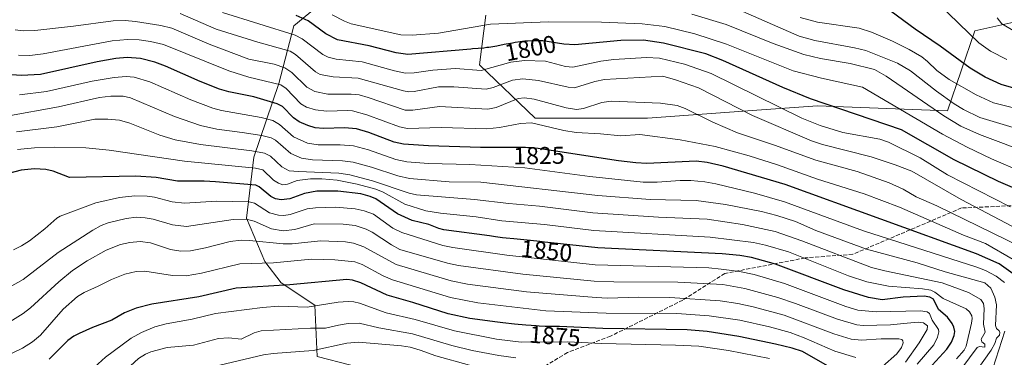
# Model space of a CAD drawing. Units: metres. Extents: x 675141 to 678586, y 4751486 to 4753887.
# Drawn here: x 677977 to 678382, y 4752360 to 4752499 of the extents above; entities that cross this region are included whole.
import ezdxf
from ezdxf.enums import TextEntityAlignment as Align

# ---------------------------------------------------------------- set-up
doc = ezdxf.new("R2010")
doc.units = ezdxf.units.M
doc.header["$MEASUREMENT"] = 0
doc.linetypes.add('DGN Style 3', pattern=[2.307223, 1.648017, -0.659207])
for name, color, linetype, lineweight in [('Curva de nivel maestra', 30, 'Continuous', 30), ('Curva de nivel normal', 30, 'Continuous', 0), ('Pastizal CxS', 92, 'Continuous', 0), ('Roquedo CxS', 135, 'Continuous', 0), ('Rótulo de curva de nivel directora', 7, 'Continuous', 0), ('Senda', 7, 'DGN Style 3', 0)]:
    doc.layers.add(name, color=color, linetype=linetype, lineweight=lineweight)
doc.styles.add('Style-Arial', font='txt')

# ---------------------------------------------------------------- blocks, each defined once
blk = doc.blocks.new('*U4')
at = {"layer": 'Pastizal CxS', "color": 92, "linetype": 'Continuous', "lineweight": 0}
for points in [[(678508.9709, 4752500.2667, 1743.1882), (678475.7185, 4752480.2369, 1760.6227), (678459.2652, 4752490.5259, 1755.8968), (678433.5553, 4752464.8053, 1772.7744), (678443.8391, 4752450.4013, 1779.5696), (678434.5829, 4752435.9985, 1786.8245), (678431.7523, 4752443.8665, 1783.3404), (678421.1845, 4752457.7775, 1778.2164), (678410.0607, 4752445.5365, 1784.0759), (678398.5901, 4752452.4595, 1783.4942), (678401.6751, 4752489.4973, 1765.3072), (678388.3068, 4752498.7563, 1763.0447), (678369.7961, 4752494.6413, 1768.1339), (678358.4839, 4752461.7197, 1786.5924), (678305.0081, 4752463.7769, 1798.8661), (678280.0488, 4752461.9409, 1807.1391), (678235.0785, 4752458.6331, 1815.8005), (678188.8018, 4752458.6335, 1817.1737), (678165.8993, 4752480.5993, 1802.19), (678168.3985, 4752501.0221, 1791.4314)], [(678107.9079, 4752512.0803, 1787.6997), (678089.3974, 4752496.6483, 1801.8123), (678083.2271, 4752472.9865, 1818.5498), (678072.9431, 4752442.6369, 1840.5227), (678069.8579, 4752417.4311, 1858.6346), (678077.4415, 4752399.5573, 1868.5079), (678084.1263, 4752390.8121, 1873.1247), (678098.0091, 4752381.5533, 1878.4638), (678099.0379, 4752360.4623, 1890.2897), (678112.9205, 4752356.8613, 1894.769)]]:
    blk.add_polyline3d(points, dxfattribs=at)

msp = doc.modelspace()

# ---------------------------------------------------------------- linework, layer by layer
at = {"layer": 'Curva de nivel maestra', "color": 30, "linetype": 'Continuous', "lineweight": 30, "flags": 128}
for points, elevation in [([(678391.07, 4752469.4401), (678380.59, 4752472.4601), (678374.09, 4752475.5401), (678367.82, 4752479.2601), (678355.58, 4752488.3201), (678345.25, 4752495.2801), (678332.73, 4752504.5001)], 1775), ([(678396.11, 4752425.3801), (678379.5, 4752432.5801), (678361.35, 4752441.4201), (678339.67, 4752453.8301), (678302.08, 4752466.6401), (678290.79, 4752471.3101), (678265.98, 4752482.4101), (678258.99, 4752485.1401), (678241.61, 4752489.6001), (678233.44, 4752490.7701), (678224.01, 4752490.7101), (678205.06, 4752488.8701), (678200.55, 4752489.1101), (678191.9, 4752490.4801), (678187.64, 4752490.5401), (678185.74, 4752490.4201), (678184.54, 4752490.3101), (678182.6, 4752490.0801), (678180.52, 4752489.7801), (678179.44, 4752489.6001), (678176.07, 4752488.9701), (678172.95, 4752488.3601), (678171.35, 4752488.0701), (678169.74, 4752487.8101), (678168.92, 4752487.7001), (678167.7, 4752487.5501), (678165.28, 4752487.3201), (678162.94, 4752487.1501), (678162.31, 4752487.1101), (678136.32, 4752484.8401), (678131.61, 4752485.5101), (678120.46, 4752488.4701), (678107.33, 4752490.9501), (678102.53, 4752493.3601), (678095.25, 4752498.7101), (678090.39, 4752500.9301)], 1800), ([(678385.59, 4752394.5101), (678379.87, 4752398.5701), (678370.52, 4752402.8001), (678291.67, 4752431.2401), (678266.16, 4752438.8801), (678259.63, 4752440.4301), (678255.01, 4752440.8801), (678234.72, 4752439.9801), (678230.22, 4752440.1901), (678223.06, 4752441.0501), (678191.8, 4752445.9001), (678190.05, 4752446.1101), (678187.48, 4752446.3601), (678185.74, 4752446.4801), (678184.85, 4752446.5201), (678183.47, 4752446.5701), (678182.05, 4752446.6001), (678179.1, 4752446.6001), (678173.2, 4752446.5201), (678170.5, 4752446.5001), (678169.26, 4752446.5001), (678166.88, 4752446.5401), (678166.24, 4752446.5601), (678144.79, 4752447.1901), (678134.54, 4752447.8601), (678130.78, 4752448.7201), (678120.27, 4752452.7901), (678115.25, 4752454.1901), (678110.32, 4752454.6401), (678101.64, 4752454.3401), (678098.14, 4752454.6601), (678095.11, 4752455.5501), (678091.57, 4752457.1401), (678089.31, 4752458.8301), (678084.72, 4752463.4101), (678082.54, 4752464.5901), (678072.99, 4752467.3901), (678062.67, 4752469.4501), (678058.86, 4752470.5401), (678050.9, 4752473.7401), (678036.54, 4752480.1301), (678032.2, 4752481.6901), (678026.26, 4752483.1601), (678020.76, 4752483.5701), (678016.12, 4752483.2101), (678008.47, 4752481.8501), (677985.13, 4752476.6401), (677977.33, 4752476.1901), (677971.2, 4752476.6601)], 1825), ([(678352.28, 4752356.9001), (678358.3, 4752363.4801), (678360.2, 4752366.2801), (678361.27, 4752369.0501), (678361.5, 4752370.7201), (678361.22, 4752372.4901), (678360.52, 4752373.9901), (678358.54, 4752376.6001), (678354.91, 4752379.8001), (678352.78, 4752384.0001), (678351.27, 4752384.9301), (678348.93, 4752385.2301), (678340.26, 4752384.9101), (678331.71, 4752383.8401), (678326.03, 4752384.7501), (678315.82, 4752387.9001), (678287.75, 4752398.4201), (678277.83, 4752401.1901), (678273.01, 4752402.0101), (678265.73, 4752402.7201), (678214.6, 4752405.2101), (678195.37, 4752407.3001), (678192.68, 4752407.6101), (678190.69, 4752407.8301), (678186.9, 4752408.2101), (678180.01, 4752408.8701), (678176.87, 4752409.2001), (678175.37, 4752409.3901), (678172.46, 4752409.7701), (678170, 4752410.1301), (678151.19, 4752412.6801), (678149.06, 4752413.2001), (678144.98, 4752414.8701), (678138.16, 4752416.4101), (678132.11, 4752419.1901), (678123.2, 4752425.3401), (678120.78, 4752426.4001), (678117.05, 4752427.4101), (678107.47, 4752428.5001), (678098.85, 4752428.5401), (678093.74, 4752427.6501), (678087.75, 4752425.4101), (678084.13, 4752424.9701), (678081.81, 4752425.4501), (678079.99, 4752426.3101), (678075.14, 4752430.3001), (678073.7, 4752431.0401), (678057.19, 4752432.4201), (678052.46, 4752432.7101), (678041.57, 4752432.6801), (678032.73, 4752434.1801), (678024.37, 4752434.7501), (677997.08, 4752434.1301), (677990.34, 4752436.8401), (677987.25, 4752437.5201), (677982.65, 4752437.7601), (677977.13, 4752437.1501), (677968.71, 4752435.0101)], 1850), ([(678312.06, 4752354.9501), (678298.79, 4752362.4501), (678294.66, 4752363.8201), (678287.69, 4752365.5601), (678272.59, 4752368.7001), (678259.57, 4752370.7201), (678251.38, 4752371.4701), (678216.64, 4752371.9601), (678198.8, 4752372.7701), (678195.04, 4752372.8101), (678192.86, 4752372.8601), (678190.46, 4752372.9501), (678189.18, 4752373.0201), (678187.13, 4752373.1501), (678184.95, 4752373.3201), (678180.29, 4752373.7501), (678175.51, 4752374.2701), (678173.3, 4752374.5401), (678161.94, 4752376.1001), (678152.96, 4752378.0001), (678138.37, 4752382.7201), (678127.81, 4752385.7201), (678117.06, 4752390.7601), (678113.58, 4752391.9001), (678111.26, 4752392.1601), (678087.76, 4752389.9901), (678065.66, 4752388.5301), (678050.35, 4752385.0501), (678030.94, 4752382.0601), (678024.54, 4752380.3201), (678019.65, 4752378.4801), (678014.41, 4752375.3401), (678006.5, 4752372.4201), (678001.04, 4752369.9701), (677998.89, 4752368.8601), (677996.38, 4752367.0001), (677988.69, 4752359.3701)], 1875)]:
    msp.add_lwpolyline(points, dxfattribs=dict(at, elevation=elevation))
at = {"layer": 'Curva de nivel normal', "color": 30, "linetype": 'Continuous', "lineweight": 0, "flags": 128}
for points, elevation in [([(678389.64, 4752453.59), (678371.88, 4752458.97), (678365.11, 4752462.18), (678361.23, 4752464.49), (678353.99, 4752469.74), (678343.33, 4752478.1), (678337.9, 4752481.33), (678324.9, 4752486.54), (678320.29, 4752487.65), (678303.96, 4752490.59), (678297.44, 4752492.48), (678272.11, 4752503.54)], 1785), ([(678382.95, 4752482.79), (678376.27, 4752486.2), (678371.43, 4752489.7), (678354.83, 4752505.8)], 1770), ([(678042.62, 4752501.8), (678057.44, 4752495.36), (678074.54, 4752489.95), (678087.85, 4752486.24), (678090.08, 4752484.91), (678098.33, 4752477.73), (678100.28, 4752476.62), (678105.56, 4752475.61), (678115.89, 4752475.18), (678134.6, 4752469.9), (678136.71, 4752469.54), (678138.98, 4752469.68), (678148.98, 4752471.58), (678155.34, 4752471.51), (678168.55, 4752470.58), (678171.49, 4752471.3), (678179.51, 4752474.27), (678183.71, 4752474.83), (678190.13, 4752474.18), (678202.41, 4752471.36), (678205.02, 4752471.16), (678213.4, 4752473.76), (678217.29, 4752474.52), (678241.3, 4752475.88), (678246.62, 4752474.42), (678256.02, 4752471.19), (678278.29, 4752459.72), (678302.54, 4752449.27), (678307.02, 4752447.78), (678327.16, 4752442.68), (678337.05, 4752439.45), (678343.88, 4752436.82), (678364.2, 4752425.06), (678387.98, 4752412.56)], 1810), ([(678060, 4752502.12), (678089.92, 4752492.8), (678092.82, 4752491.35), (678101.38, 4752484.86), (678103.48, 4752483.71), (678106.82, 4752483.01), (678117.6, 4752481.92), (678130.79, 4752478.18), (678135.36, 4752477.22), (678138.89, 4752477.33), (678146.58, 4752478.47), (678155.91, 4752479.16), (678166.61, 4752478.3), (678178.8, 4752481.69), (678184.42, 4752482.47), (678193.04, 4752482.15), (678201.28, 4752479.97), (678204.34, 4752479.71), (678215.88, 4752482.1), (678221.16, 4752482.86), (678234.55, 4752483.66), (678239.9, 4752483.32), (678250.33, 4752480.88), (678261.3, 4752477.02), (678298.61, 4752458.66), (678306.11, 4752455.56), (678315.48, 4752452.72), (678330.7, 4752449.96), (678334.29, 4752448.8), (678347.26, 4752442.34), (678358.53, 4752435.22), (678384.4, 4752422.12)], 1805), ([(678389.45, 4752436.4), (678376.73, 4752441.86), (678366.63, 4752446.66), (678356.48, 4752451.99), (678323.49, 4752471.35), (678306.69, 4752475.08), (678295.05, 4752478.19), (678267.6, 4752489.15), (678254.57, 4752493.41), (678242.1, 4752496.35), (678232.81, 4752497.49), (678216.13, 4752498.2), (678194.21, 4752498.27), (678170.45, 4752497.37), (678148.97, 4752493.65), (678138.17, 4752492.81), (678133.46, 4752492.95), (678113.03, 4752497.57), (678110.26, 4752498.56), (678105.13, 4752501.24)], 1795), ([(678393.25, 4752443.76), (678371.67, 4752451.88), (678364.1, 4752455.29), (678356.98, 4752459.6), (678333.3, 4752475.95), (678328.52, 4752478.74), (678318.5, 4752481.17), (678306.24, 4752483.17), (678299.44, 4752484.9), (678286.71, 4752489.36), (678267.45, 4752497.2), (678253.28, 4752501.55)], 1790), ([(678387.38, 4752462.52), (678377.43, 4752464.9), (678370.3, 4752468.27), (678359.3, 4752474.62), (678354.18, 4752478.22), (678350.34, 4752482.04), (678347.97, 4752483.86), (678342.82, 4752486.98), (678335.95, 4752490.39), (678327.27, 4752494.07), (678322.21, 4752495.72), (678305.07, 4752498.26), (678297.91, 4752500.15)], 1780), ([(678385.82, 4752494.56), (678380.94, 4752497.56), (678379.02, 4752499.96)], 1765), ([(678388.46, 4752405.8), (678354.09, 4752422.49), (678345.63, 4752426.25), (678340.26, 4752429.41), (678334.51, 4752432.06), (678321.31, 4752436.71), (678304.35, 4752441.29), (678287.34, 4752447.54), (678272.12, 4752452.58), (678261.99, 4752456.98), (678250.47, 4752462.65), (678247.22, 4752463.87), (678240.43, 4752464.78), (678220.04, 4752465.61), (678216.21, 4752465.1), (678208.68, 4752462.58), (678205.82, 4752462.19), (678201.52, 4752462.87), (678188.35, 4752466.45), (678184.43, 4752467.01), (678181.82, 4752466.76), (678172.65, 4752463.09), (678169.27, 4752462.41), (678149.39, 4752463.41), (678138.45, 4752461.96), (678135.2, 4752461.97), (678120.06, 4752467.21), (678116.35, 4752468.21), (678113.07, 4752468.59), (678103.44, 4752468.58), (678098.04, 4752469.64), (678094.77, 4752471.38), (678088.61, 4752477.46), (678085.72, 4752479.36), (678081.29, 4752480.86), (678070.84, 4752482.95), (678054.5, 4752489.2), (678039.2, 4752495.7), (678034.62, 4752496.84), (678024.15, 4752498.52), (678020.03, 4752498.91), (678015.07, 4752498.77), (677998.73, 4752496.49), (677982.79, 4752494.8), (677978.06, 4752494.58), (677974.74, 4752494.97)], 1815), ([(677976.02, 4752484.61), (677980.74, 4752484.51), (677986.19, 4752485.19), (678014.61, 4752490.49), (678020.88, 4752491.06), (678025.66, 4752490.89), (678030.42, 4752490.25), (678035.74, 4752489.06), (678062.58, 4752478.09), (678070.92, 4752475.57), (678084.08, 4752472.37), (678086.32, 4752470.82), (678092.32, 4752464.6), (678094.69, 4752463.23), (678098.32, 4752462.06), (678102.82, 4752461.49), (678111.59, 4752461.78), (678113.59, 4752461.6), (678119.5, 4752460.05), (678132.98, 4752455.1), (678136.24, 4752454.36), (678150.07, 4752454.8), (678168.82, 4752454.18), (678174.15, 4752454.75), (678182.76, 4752456.44), (678187.22, 4752456.7), (678200.64, 4752453.58), (678205.61, 4752452.73), (678215.65, 4752452.23), (678224.04, 4752451.42), (678231.88, 4752451.88), (678248.5, 4752449.75), (678262.95, 4752446.98), (678276.93, 4752443.17), (678288.5, 4752439.45), (678305.09, 4752433.5), (678324.23, 4752427.43), (678338.81, 4752421.96), (678365.07, 4752410.44), (678374.15, 4752406.94), (678385.62, 4752400.38)], 1820), ([(678381.95, 4752390.87), (678378.61, 4752393.57), (678374.14, 4752395.88), (678370.57, 4752397.27), (678323.92, 4752412.18), (678291.48, 4752424.18), (678279.04, 4752427.79), (678263.2, 4752431.62), (678258.66, 4752432.43), (678252.88, 4752432.96), (678248.47, 4752432.94), (678239.02, 4752432.24), (678233.31, 4752432.27), (678211.22, 4752434.61), (678184.47, 4752438.19), (678161.82, 4752439.53), (678144.92, 4752439.98), (678135.99, 4752440.67), (678131.46, 4752441.61), (678120.18, 4752445.6), (678113.97, 4752447.2), (678108.48, 4752447.68), (678099.37, 4752447.62), (678095.06, 4752448.34), (678089.34, 4752450.96), (678083.48, 4752456.09), (678080.8, 4752457.63), (678075.94, 4752458.85), (678059.66, 4752461.83), (678056, 4752462.78), (678047.04, 4752466.18), (678030.09, 4752473.67), (678023.67, 4752475.55), (678020.33, 4752475.8), (678015.43, 4752475.46), (678006.39, 4752473.88), (677987.51, 4752469.58), (677976.48, 4752468.29)], 1830), ([(678370.51, 4752354.52), (678376.57, 4752363.1), (678378.1, 4752365.77), (678378.76, 4752367.95), (678379.9, 4752369.27), (678380.11, 4752370.35), (678379.81, 4752371.04), (678378.67, 4752372.01), (678378.25, 4752373.17), (678378.66, 4752381.66), (678377.97, 4752384.87), (678376.36, 4752388.56), (678373.94, 4752390.74), (678357.62, 4752395.32), (678346.1, 4752399.01), (678325.26, 4752404.69), (678304.27, 4752412.35), (678296.01, 4752415.99), (678288.27, 4752418.59), (678282, 4752420.12), (678267.1, 4752423.06), (678255.03, 4752424.67), (678236.1, 4752425.17), (678214.63, 4752426.74), (678166.34, 4752432.26), (678153.35, 4752432.44), (678137.09, 4752433.79), (678132.26, 4752434.93), (678121.34, 4752438.51), (678113.82, 4752440.46), (678109.4, 4752441.09), (678097.04, 4752441.41), (678092.55, 4752442.11), (678088.16, 4752444.04), (678081.81, 4752449.58), (678080.14, 4752450.5), (678076.3, 4752451.52), (678068.15, 4752452.75), (678057.75, 4752454.16), (678050.99, 4752455.64), (678040.26, 4752459.31), (678022.19, 4752467.08), (678019.12, 4752467.7), (678014.08, 4752467.73), (678009.45, 4752467.13), (677992.52, 4752463.25), (677971.26, 4752459.48)], 1835), ([(677975.18, 4752452.99), (677991.86, 4752455.09), (677997.97, 4752456.25), (678007.49, 4752458.2), (678012.82, 4752458.29), (678017.61, 4752457.82), (678021.83, 4752456.55), (678034.26, 4752451.61), (678040.57, 4752449.75), (678051.04, 4752447.75), (678072.18, 4752445.12), (678077.36, 4752444.22), (678079.84, 4752443.02), (678084.47, 4752438.56), (678087.52, 4752436.99), (678091.28, 4752436.6), (678107.9, 4752435.97), (678112.43, 4752435.35), (678121.86, 4752432.82), (678136.91, 4752427.67), (678139.93, 4752426.98), (678163.76, 4752425.11), (678177.93, 4752423.52), (678190.5, 4752422.36), (678212.52, 4752419.69), (678239.56, 4752417.88), (678259.59, 4752416.96), (678274.17, 4752414.79), (678287.59, 4752411.88), (678298.58, 4752408.12), (678327.26, 4752397.14), (678332.72, 4752395.7), (678356.3, 4752390.72), (678367.26, 4752386.82), (678372.21, 4752383.89), (678373.36, 4752382.29), (678373.62, 4752380.18), (678373.34, 4752373.72), (678374, 4752370.41), (678372.42, 4752367.6), (678372.71, 4752366.53), (678373.97, 4752365.54), (678373.91, 4752364.22), (678371.71, 4752364.6), (678370.77, 4752364.16), (678364.44, 4752355.65)], 1840), ([(677975.63, 4752445.68), (677982.64, 4752446.35), (677990.72, 4752446.69), (678003.75, 4752446.47), (678013.44, 4752445.44), (678044.46, 4752440.96), (678073.61, 4752438.05), (678076.64, 4752437.31), (678081.04, 4752433.07), (678083.06, 4752431.79), (678084.86, 4752431.22), (678086.74, 4752431.51), (678090.73, 4752433.01), (678096.31, 4752433.62), (678100.92, 4752433.7), (678107.27, 4752433.07), (678115.54, 4752431.46), (678123.2, 4752429.32), (678126.17, 4752428.09), (678135.09, 4752423.2), (678143.76, 4752420.39), (678149.8, 4752419.46), (678164.45, 4752418.01), (678175.02, 4752416.37), (678192.61, 4752414.85), (678212.89, 4752412.38), (678260.85, 4752409.57), (678278.73, 4752407.38), (678283.62, 4752406.3), (678293.09, 4752403.5), (678317.78, 4752393.63), (678325.29, 4752391.13), (678334.21, 4752389.45), (678348.21, 4752388.28), (678351.62, 4752387.7), (678353.28, 4752386.92), (678356.75, 4752384.36), (678366.17, 4752380.08), (678367.65, 4752378.79), (678368.5, 4752377.17), (678368.7, 4752376.03), (678368.47, 4752374.14), (678366.18, 4752364.74), (678365.43, 4752362.98), (678362.25, 4752359.43)], 1845), ([(678346.06, 4752357.21), (678352.94, 4752365.26), (678354.47, 4752368.34), (678354.94, 4752370.6), (678354.83, 4752371.55), (678352.17, 4752375.41), (678351.19, 4752378.13), (678350.16, 4752378.86), (678347.44, 4752379.19), (678329.13, 4752378.81), (678321.67, 4752379.55), (678316.7, 4752380.99), (678291.47, 4752390.52), (678278.94, 4752394.19), (678272.95, 4752395.43), (678265.34, 4752396.48), (678260.25, 4752396.97), (678213.51, 4752398.24), (678177.14, 4752402.13), (678154.83, 4752405.28), (678150.82, 4752406.13), (678133.84, 4752411.51), (678130.21, 4752413.37), (678122.2, 4752419.08), (678118.35, 4752420.48), (678114.61, 4752421.24), (678106.63, 4752421.9), (678098.31, 4752421.75), (678094.96, 4752421.23), (678087.91, 4752418.89), (678085.33, 4752418.53), (678083.16, 4752418.6), (678079.41, 4752419.65), (678073.28, 4752423.63), (678071.08, 4752424.19), (678057.61, 4752424.5), (678044.34, 4752423.55), (678039.28, 4752424.13), (678032.05, 4752426.03), (678029.05, 4752426.51), (678023.89, 4752426.63), (678017.69, 4752425.96), (678007.91, 4752423.69), (677993.22, 4752418.19), (677991.85, 4752417.41), (677986.95, 4752413.07), (677980.51, 4752408.09), (677977.24, 4752405.99), (677973.94, 4752404.42)], 1855), ([(677965.31, 4752385.16), (677977.99, 4752392.22), (677992.44, 4752403.24), (678006.59, 4752412.44), (678010.15, 4752414.41), (678012.94, 4752415.54), (678020.43, 4752417.27), (678024.61, 4752417.81), (678028.21, 4752417.59), (678031.5, 4752416.97), (678039.44, 4752414.71), (678045.26, 4752413.96)], 1860), ([(678045.26, 4752413.96), (678064.46, 4752416.89), (678069.83, 4752417.03), (678073.14, 4752416.25), (678080.22, 4752413.05), (678085.02, 4752412.26), (678089.81, 4752412.78), (678097.72, 4752415.08), (678109.67, 4752415.01), (678114.72, 4752414.35), (678119.25, 4752412.86), (678121.69, 4752411.63), (678129.59, 4752406.48), (678133.11, 4752404.53), (678152.73, 4752398.92), (678157.25, 4752397.91), (678183.63, 4752394.36), (678213, 4752391.5), (678221.19, 4752391.13), (678247.56, 4752391.1), (678266.1, 4752390.04), (678275.13, 4752388.42), (678288.65, 4752384.75), (678295.94, 4752382.33), (678313.25, 4752375.83), (678321.22, 4752373.45), (678323.79, 4752373.16), (678335.08, 4752373.47), (678341.99, 4752374.23), (678346.45, 4752374.62), (678348.61, 4752374.31), (678350.28, 4752373.1), (678350.16, 4752371.55), (678346.9, 4752366.09), (678341.23, 4752358.15)], 1860), ([(678067.69, 4752408.3), (678063.2, 4752407.83), (678053.09, 4752405.16), (678046.89, 4752404.01), (678042.87, 4752403.89), (678038.63, 4752404.55), (678030.41, 4752407.28), (678026.11, 4752407.8), (678021.9, 4752407.36), (678018.06, 4752406.52), (678012.13, 4752404.23), (678004.3, 4752399.83), (677998.27, 4752395.8), (677992.72, 4752391.19), (677981.03, 4752380.5), (677977.94, 4752378.12), (677968.82, 4752372.32)], 1865), ([(678331.81, 4752356.27), (678337.62, 4752361.58), (678339.6, 4752364.13), (678340.28, 4752366.09), (678340.22, 4752366.86), (678339.71, 4752367.48), (678338.54, 4752367.71), (678331.27, 4752367.67), (678323.08, 4752367.11), (678318.9, 4752367.53), (678311.7, 4752369.71), (678291.23, 4752377.4), (678278.54, 4752380.95), (678272.21, 4752382.26), (678264.9, 4752383.3), (678244.2, 4752384.77), (678231.26, 4752384.93), (678218.54, 4752384.5), (678213.92, 4752384.7), (678185.22, 4752387.03), (678160.96, 4752390.25), (678154.13, 4752391.66), (678131.61, 4752398.31), (678118.18, 4752405.63), (678113.99, 4752407.14), (678110.62, 4752407.68), (678100.38, 4752408.07), (678088.76, 4752406.92), (678085.01, 4752406.82), (678071.2, 4752408.27), (678067.69, 4752408.3)], 1865), ([(677969.41, 4752359.91), (677977.65, 4752363.8), (677981.81, 4752366.52), (677985.1, 4752369.22), (677994.43, 4752379.94), (678000.31, 4752385.09), (678003.04, 4752386.79), (678008.91, 4752389.37), (678014.32, 4752392.19), (678019.83, 4752394.39), (678024.45, 4752395.4), (678028.11, 4752395.58), (678039.47, 4752393.8), (678045.07, 4752393.67), (678051.34, 4752394.7), (678067.24, 4752398.62), (678081.08, 4752399.08), (678096.75, 4752400.57), (678106.32, 4752400.29), (678114.46, 4752399.43), (678117.54, 4752398.28), (678126.25, 4752393.65), (678130.07, 4752391.96), (678153.9, 4752384.72), (678165.17, 4752382.59), (678193.15, 4752379.3), (678218, 4752378.24), (678247.05, 4752378.2), (678260.47, 4752377.14), (678273.07, 4752375.35), (678285.31, 4752372.67), (678293.76, 4752370.26), (678299.51, 4752368.15), (678312.11, 4752362.56), (678320.74, 4752359.99)], 1870), ([(678111.78, 4752383.1), (678107.69, 4752382.8), (678094.91, 4752380.7), (678083.3, 4752381.13), (678076.53, 4752380.68), (678057.18, 4752378.15), (678047.61, 4752375.84), (678036.85, 4752373.94), (678032.22, 4752372.67), (678026.69, 4752370.31), (678022.46, 4752367.92), (678011.9, 4752360.16), (678007.34, 4752356.07), (678003.86, 4752354.08), (677981.33, 4752342.76), (677955.74, 4752332.63)], 1880), ([(678285.2, 4752359.54), (678268.35, 4752362.97), (678256.2, 4752364.65), (678246.59, 4752365.12), (678216.12, 4752365.76), (678202.27, 4752366.5), (678183.07, 4752366.29), (678172.85, 4752367.53), (678155.51, 4752370.95), (678139.3, 4752375.73), (678127.42, 4752378.44), (678116.39, 4752382.41), (678114.17, 4752382.94), (678111.78, 4752383.1)], 1880), ([(678116.3, 4752374.12), (678111.73, 4752374.04), (678107.8, 4752373.37), (678102.4, 4752372.13), (678096.23, 4752372.14), (678075.93, 4752371.01), (678073.01, 4752370.17), (678067.7, 4752367.58), (678062.66, 4752368.06), (678058.46, 4752367.89), (678048.08, 4752365.14), (678037.19, 4752364.1), (678030.49, 4752362.41), (678028.27, 4752361.45), (678025.52, 4752359.54), (678015.4, 4752350.34), (678009.83, 4752346.16), (678002.7, 4752341.64), (677999.32, 4752339.11), (677993.48, 4752336.76), (677978.54, 4752330.56), (677970.13, 4752325.38)], 1885), ([(678180.78, 4752359.93), (678173.85, 4752360.84), (678162.9, 4752362.92), (678154.5, 4752365), (678138.33, 4752369.8), (678124.38, 4752372.22), (678116.3, 4752374.12)], 1885), ([(678383.09, 4752289.58), (678380.72, 4752292.88), (678378.3, 4752298.5), (678377.84, 4752302.24), (678376.7, 4752304.15), (678374.33, 4752309.72), (678369.89, 4752316.09), (678369.44, 4752317.33), (678368.99, 4752320.63), (678368.46, 4752321.75), (678364.25, 4752325.46), (678360.99, 4752328.92), (678360.38, 4752329.86), (678360.14, 4752331.1), (678361.77, 4752336), (678364.45, 4752341.21), (678367.03, 4752344.33), (678375.42, 4752352.36), (678377.18, 4752355.44), (678382.14, 4752370.85)], 1830), ([(678056.1, 4752356.11), (678076.98, 4752361.13), (678080.87, 4752361.68), (678097.43, 4752362.92), (678111.24, 4752365.91), (678115.97, 4752366.35), (678133.74, 4752364.85), (678137.27, 4752364.29), (678141.46, 4752363.1), (678147.88, 4752360.65), (678161.68, 4752356.91)], 1890)]:
    msp.add_lwpolyline(points, dxfattribs=dict(at, elevation=elevation))
at = {"layer": 'Pastizal CxS', "color": 92, "linetype": 'Continuous', "lineweight": 0}
for points in [[(678107.9079, 4752512.0803, 1787.6997), (678089.3974, 4752496.6483, 1801.8123), (678083.2271, 4752472.9865, 1818.5498), (678072.9431, 4752442.6369, 1840.5227), (678069.8579, 4752417.4311, 1858.6346), (678077.4415, 4752399.5573, 1868.5079), (678084.1263, 4752390.8121, 1873.1247), (678098.0091, 4752381.5533, 1878.4638), (678099.0379, 4752360.4623, 1890.2897), (678112.9205, 4752356.8613, 1894.769)], [(678508.9709, 4752500.2667, 1743.1882), (678475.7185, 4752480.2369, 1760.6227), (678459.2652, 4752490.5259, 1755.8968), (678433.5553, 4752464.8053, 1772.7744), (678443.8391, 4752450.4013, 1779.5696), (678434.5829, 4752435.9985, 1786.8245), (678431.7523, 4752443.8665, 1783.3404), (678421.1845, 4752457.7775, 1778.2164), (678410.0607, 4752445.5365, 1784.0759), (678398.5901, 4752452.4595, 1783.4942), (678401.6751, 4752489.4973, 1765.3072), (678388.3068, 4752498.7563, 1763.0447), (678369.7961, 4752494.6413, 1768.1339), (678358.4839, 4752461.7197, 1786.5924), (678305.0081, 4752463.7769, 1798.8661), (678280.0488, 4752461.9409, 1807.1391), (678235.0785, 4752458.6331, 1815.8005), (678188.8018, 4752458.6335, 1817.1737), (678165.8993, 4752480.5993, 1802.19), (678168.3985, 4752501.0221, 1791.4314)]]:
    msp.add_polyline3d(points, dxfattribs=at)
at = {"layer": 'Roquedo CxS', "color": 135, "linetype": 'Continuous', "lineweight": 0}
for points in [[(678112.9205, 4752356.8613, 1894.769), (678099.0379, 4752360.4623, 1890.2897), (678098.0091, 4752381.5533, 1878.4638), (678084.1263, 4752390.8121, 1873.1247), (678077.4415, 4752399.5573, 1868.5079), (678069.8579, 4752417.4311, 1858.6346), (678072.9431, 4752442.6369, 1840.5227), (678083.2271, 4752472.9865, 1818.5498), (678089.3974, 4752496.6483, 1801.8123), (678107.9079, 4752512.0803, 1787.6997)], [(678107.9079, 4752512.0803, 1787.6997), (678089.3974, 4752496.6483, 1801.8123), (678083.2271, 4752472.9865, 1818.5498), (678072.9431, 4752442.6369, 1840.5227), (678069.8579, 4752417.4311, 1858.6346), (678077.4415, 4752399.5573, 1868.5079), (678084.1263, 4752390.8121, 1873.1247), (678098.0091, 4752381.5533, 1878.4638), (678099.0379, 4752360.4623, 1890.2897), (678112.9205, 4752356.8613, 1894.769)], [(678168.3985, 4752501.0221, 1791.4314), (678165.8993, 4752480.5993, 1802.19), (678188.8018, 4752458.6335, 1817.1737), (678235.0785, 4752458.6331, 1815.8005), (678280.0488, 4752461.9409, 1807.1391), (678305.0081, 4752463.7769, 1798.8661), (678358.4839, 4752461.7197, 1786.5924), (678369.7961, 4752494.6413, 1768.1339), (678388.3068, 4752498.7563, 1763.0447), (678401.6751, 4752489.4973, 1765.3072), (678398.5901, 4752452.4595, 1783.4942), (678410.0607, 4752445.5365, 1784.0759), (678421.1845, 4752457.7775, 1778.2164), (678431.7523, 4752443.8665, 1783.3404), (678434.5829, 4752435.9985, 1786.8245), (678443.8391, 4752450.4013, 1779.5696), (678433.5553, 4752464.8053, 1772.7744), (678459.2652, 4752490.5259, 1755.8968), (678475.7185, 4752480.2369, 1760.6227), (678508.9709, 4752500.2667, 1743.1882)], [(678508.9709, 4752500.2667, 1743.1882), (678475.7185, 4752480.2369, 1760.6227), (678459.2652, 4752490.5259, 1755.8968), (678433.5553, 4752464.8053, 1772.7744), (678443.8391, 4752450.4013, 1779.5696), (678434.5829, 4752435.9985, 1786.8245), (678431.7523, 4752443.8665, 1783.3404), (678421.1845, 4752457.7775, 1778.2164), (678410.0607, 4752445.5365, 1784.0759), (678398.5901, 4752452.4595, 1783.4942), (678401.6751, 4752489.4973, 1765.3072), (678388.3068, 4752498.7563, 1763.0447), (678369.7961, 4752494.6413, 1768.1339), (678358.4839, 4752461.7197, 1786.5924), (678305.0081, 4752463.7769, 1798.8661), (678280.0488, 4752461.9409, 1807.1391), (678235.0785, 4752458.6331, 1815.8005), (678188.8018, 4752458.6335, 1817.1737), (678165.8993, 4752480.5993, 1802.19), (678168.3985, 4752501.0221, 1791.4314)]]:
    msp.add_polyline3d(points, dxfattribs=at)
at = {"layer": 'Senda', "color": 7, "linetype": 'DGN Style 3', "lineweight": 0}
msp.add_polyline3d([(678577.851, 4752507.4924, 1725.3244), (678547.7815, 4752502.1387, 1736.5178), (678525.9873, 4752486.9811, 1745.5728), (678491.3861, 4752469.2015, 1760.2443), (678457.4973, 4752449.1513, 1777.5867), (678440.6159, 4752426.6427, 1790.1386), (678421.6355, 4752424.2271, 1796.2355), (678364.3285, 4752421.6271, 1812.0277), (678319.5401, 4752402.5503, 1837.3795), (678299.9395, 4752401.0523, 1844.2504), (678266.8551, 4752394.6705, 1856.4605), (678249.5763, 4752383.6649, 1865.682), (678219.7597, 4752368.7779, 1877.4966), (678202.0911, 4752362.0851, 1883.1101), (678186.6633, 4752352.7725, 1889.91), (678175.0903, 4752351.0719, 1892.0269), (678141.8257, 4752345.6417, 1902.3135), (678139.1421, 4752323.1245, 1914.2467), (678161.0653, 4752290.2105, 1930.4698)], dxfattribs=at)

# ---------------------------------------------------------------- block references
at = {"layer": 'Pastizal CxS', "color": 92, "linetype": 'Continuous', "lineweight": 0}
msp.add_blockref('*U4', (0, 0), dxfattribs=at)

# ---------------------------------------------------------------- texts
at = {"layer": 'Rótulo de curva de nivel directora', "color": 7, "linetype": 'Continuous', "lineweight": 0, "style": 'Style-Arial'}
for s, rotation, p in [('1800', 11.062464, (678186.7868, 4752487.4666)), ('1825', 0.776883, (678190.3471, 4752443.2293)), ('1850', 354.528373, (678193.476, 4752404.0332)), ('1875', 355.540944, (678196.9102, 4752368.8482))]:
    msp.add_text(s, height=7, rotation=rotation, dxfattribs=at).set_placement(p, align=Align.MIDDLE_CENTER)

doc.saveas('drawing.dxf')
